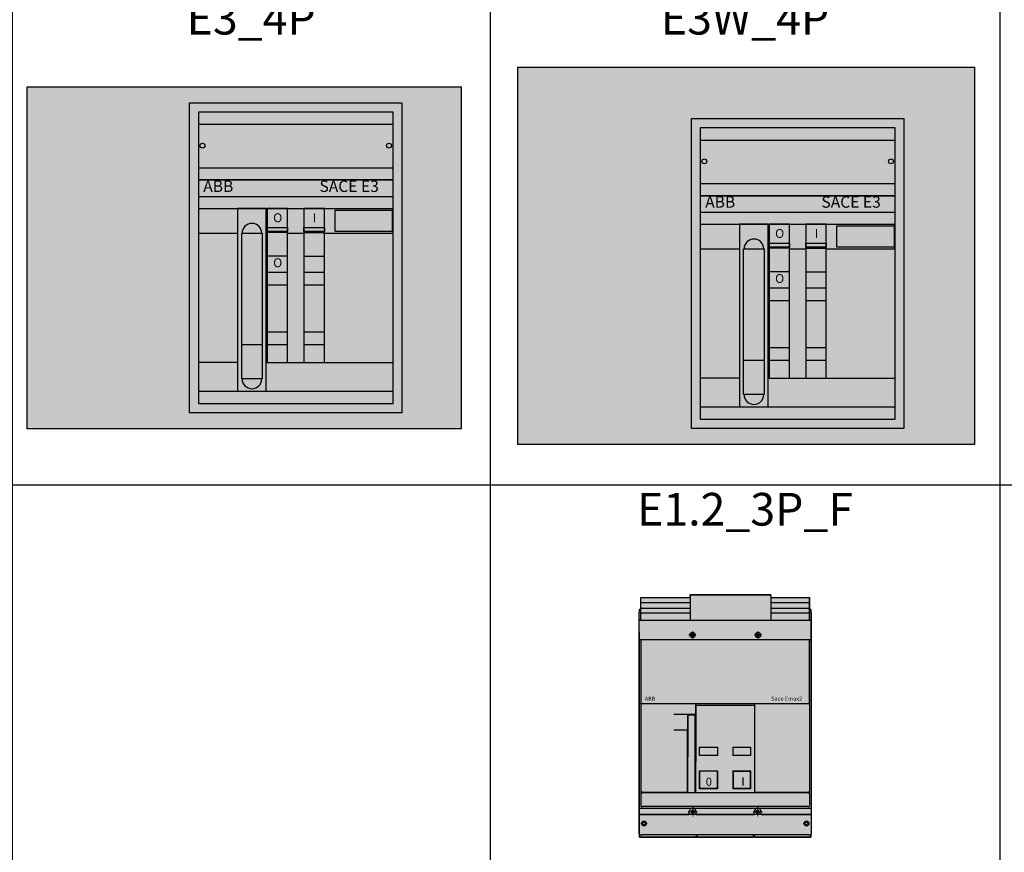
# Model space of a CAD drawing. Units: millimetres. Extents: x 2301 to 61675, y -22327 to 49865.
# Drawn here: x 6510 to 7713, y 41096 to 42113 of the extents above; entities that cross this region are included whole.
import ezdxf
from ezdxf.enums import TextEntityAlignment as Align

# ---------------------------------------------------------------- set-up
doc = ezdxf.new("R2010")
doc.units = ezdxf.units.MM
doc.linetypes.add('DASHDOT', pattern=[18.5, 12, -3, 0.5, -3])
doc.layers.add('devices', color=7, linetype='Continuous')
doc.layers.add('Table', color=7, linetype='Continuous')
doc.styles.add('Simple Text', font='times.ttf', dxfattribs={"height": 40})
doc.styles.get("Standard").update_dxf_attribs({"font": 'eskdw.shx', "height": 40})

# ---------------------------------------------------------------- blocks, each defined once
blk = doc.blocks.new('*T221')
at = {"layer": 'Table', "color": 0, "linetype": 'ByBlock', "lineweight": -2, "transparency": 16777216}
for p, q in [((0, 0), (13244.4, 0)), ((0, 0), (0, -11460)), ((1200, 0), (1200, -11460)), ((1700, 0), (1700, -11460)), ((2200, 0), (2200, -11460)), ((2700, 0), (2700, -11460)), ((3200, 0), (3200, -11460)), ((3700, 0), (3700, -11460)), ((4200, 0), (4200, -11460)), ((4784.2, 0), (4784.2, -11460)), ((5406.8, 0), (5406.8, -11460)), ((6121.2, 0), (6121.2, -11460)), ((6864.7, 0), (6864.7, -2680)), ((7830.8, 0), (7830.8, -11460)), ((8830.8, 0), (8830.8, -11460)), ((9330.8, 0), (9330.8, -2680)), ((9830.8, 0), (9830.8, -4880)), ((10330.8, 0), (10330.8, -4330)), ((10830.8, 0), (10830.8, -4330)), ((11413.1, 0), (11413.1, -11460)), ((12244.4, 0), (12244.4, -11460)), ((12744.4, 0), (12744.4, -11460)), ((13244.4, 0), (13244.4, -11460)), ((0, -446.7), (13244.4, -446.7)), ((0, -893.3), (13244.4, -893.3)), ((0, -1340), (13244.4, -1340)), ((0, -1786.7), (13244.4, -1786.7)), ((0, -2233.3), (13244.4, -2233.3)), ((1200, -2680), (13244.4, -2680)), ((0, -3230), (13244.4, -3230)), ((0, -3780), (13244.4, -3780)), ((0, -4330), (13244.4, -4330)), ((6864.7, -4330), (6864.7, -11460)), ((0, -4880), (13244.4, -4880)), ((800, -4880), (800, -10120)), ((9330.8, -4880), (9330.8, -11460)), ((10830.8, -4880), (10830.8, -11460)), ((800, -5326.7), (9330.8, -5326.7)), ((10830.8, -5326.7), (13244.4, -5326.7)), ((800, -5773.3), (13244.4, -5773.3)), ((800, -6220), (13244.4, -6220)), ((9830.8, -6220), (9830.8, -11460)), ((10330.8, -6220), (10330.8, -11460)), ((800, -6670), (13244.4, -6670)), ((800, -7120), (13244.4, -7120)), ((800, -7720), (13244.4, -7720)), ((0, -8320), (13244.4, -8320)), ((400, -8320), (400, -10120)), ((0, -8920), (13244.4, -8920)), ((0, -9520), (13244.4, -9520)), ((0, -10120), (13244.4, -10120)), ((0, -10566.7), (13244.4, -10566.7)), ((0, -11013.3), (13244.4, -11013.3)), ((0, -11460), (13244.4, -11460))]:
    blk.add_line(p, q, dxfattribs=at)
at = {"layer": 'Table', "color": 0, "transparency": 16777216, "char_height": 40, "style": 'Simple Text'}
for s, insert, width, attachment_point in [('Меркурий 200', (1450, -10), 480, 2), ('Меркурий 230', (1950, -10), 480, 2), ('DELTA Plus', (2450, -10), 480, 2), ('ANR96', (2950, -10), 480, 2), ('DMTME-72', (3450, -10), 480, 2), ('A9-A16', (12494.4, -10), 480, 2), ('A26', (12994.4, -10), 480, 2), ('Счетчики', (600, -223.3), 1180, 5), ('T7', (1450, -456.7), 480, 2), ('CM-PVS41', (1950, -456.7), 480, 2), ('CT-MFD21', (2450, -456.7), 480, 2), ('E251', (2950, -456.7), 480, 2), ('E261', (3450, -456.7), 480, 2), ('E234', (3950, -456.7), 480, 2), ('AT', (4492.1, -456.7), 564.238, 2), ('DT', (5095.5, -456.7), 602.597, 2), ('TVOC-2', (5764, -456.7), 694.325, 2), ('EF-19  EF-45   EF-65  EF-96', (6492.9, -456.7), 723.561, 2), ('EF-146  EF-205  EF-370', (7347.7, -456.7), 946.039, 2), ('T-16    TF-42', (8330.8, -456.7), 980, 2), ('CR-M   CR-P', (9080.8, -456.7), 480, 2), ('CP-E', (9580.8, -456.7), 480, 2), ('A30-A40', (12494.4, -456.7), 480, 2), ('A45-A75', (12994.4, -456.7), 480, 2), ('Реле', (600, -670), 1180, 5), ('AF40-AF65 (4P)', (2450, -903.3), 480, 2), ('AF80-AF96 (4P)', (3450, -903.3), 480, 2), ('AF09-AF38', (1450, -903.3), 480, 2), ('AF40-AF65', (1950, -903.3), 480, 2), ('AF80-AF96', (2950, -903.3), 480, 2), ('AF116-AF146', (3950, -903.3), 480, 2), ('AF190-AF205', (4492.1, -903.3), 564.238, 2), ('AF265-AF370', (5095.5, -903.3), 602.597, 2), ('AF400-AF460', (5764, -903.3), 694.325, 2), ('AF580-AF750', (6492.9, -903.3), 723.561, 2), ('AF1350', (7347.7, -903.3), 946.039, 2), ('AF1250', (8330.8, -903.3), 980, 2), ('ESB20', (9080.8, -903.3), 480, 2), ('ESB24', (9580.8, -903.3), 480, 2), ('ESB40, ESB63', (10080.8, -903.3), 480, 2), ('EH04', (10580.8, -903.3), 480, 2), ('B6-B7', (11121.9, -903.3), 562.302, 2), ('A95-A110', (12494.4, -903.3), 480, 2), ('A145-A185', (12994.4, -903.3), 480, 2), ('Контакторы, реле', (600, -1116.7), 1180, 5), ('MS225/MS325', (1950, -1350), 480, 2), ('MS116  MS132', (1450, -1350), 480, 2), ('MS450', (2450, -1350), 480, 2), ('MS495', (2950, -1350), 480, 2), ('A210-A300', (12494.4, -1350), 480, 2), ('Автоматы для защиты двигателей MS', (600, -1563.3), 1180, 5), ('PB30', (1450, -1796.7), 480, 2), ('PB40', (1950, -1796.7), 480, 2), ('PB60', (2450, -1796.7), 480, 2), ('CL-...', (2950, -1796.7), 480, 2), ('SA', (3450, -1796.7), 480, 2), ('Клеммы D', (3950, -1796.7), 480, 2), ('Клеммы SNK 4,6,10,16,35,70,95', (4492.1, -1796.7), 564.238, 2), ('Светосигнальная аппартура', (600, -2010), 1180, 5), ('S200', (1450, -2243.3), 480, 2), ('S280, S290', (1950, -2243.3), 480, 2), ('S750', (2450, -2243.3), 480, 2), ('S800', (2950, -2243.3), 480, 2), ('DS941, DS951', (3450, -2243.3), 480, 2), ('DS202, DS203, DS204', (3950, -2243.3), 480, 2), ('F202', (4492.1, -2243.3), 564.238, 2), ('F204', (5095.5, -2243.3), 602.597, 2), ('DDA202     DDA204', (5764, -2243.3), 694.325, 2), ('E200', (6492.9, -2243.3), 723.561, 2), ('BRT80, BRT125, BRT160', (7347.7, -2243.3), 946.039, 2), ('DS200  DS201   DS202-63A', (8330.8, -2243.3), 980, 2), ('DMTME', (9080.8, -2243.3), 480, 2), ('Изм. прибор', (9580.8, -2243.3), 480, 2), ('S2C-A2, F2C-A2', (10080.8, -2243.3), 480, 2), ('S290 A1', (10580.8, -2243.3), 480, 2), ('S290 H11', (11121.9, -2243.3), 562.302, 2), ('S2C-CM2/3', (11828.7, -2243.3), 811.333, 2), ('S800-SOR, AUX', (12494.4, -2243.3), 480, 2), ('S2C-6HR', (12994.4, -2243.3), 480, 2), ('OVR T1\\P1P+N   3P   3P+N', (1450, -2690), 480, 2), ('OVR T2\\P1P+N   3P   3P+N', (1950, -2690), 480, 2), ('E91', (2450, -2690), 480, 2), ('E933     E933N (10-32)', (2950, -2690), 480, 2), ('E933     E933N (125)', (3450, -2690), 480, 2), ('TS-8  TS-25  TS-63', (3950, -2690), 480, 2), ('E1175', (4492.1, -2690), 564.238, 2), ('SQZ3', (5095.5, -2690), 602.597, 2), ('Модульное оборудование ', (600, -2731.7), 1180, 5), ('OT63E3, OT125M3', (1450, -3240), 480, 2), ('OT160E03, OT160M3', (1950, -3240), 480, 2), ('OT160D03', (2450, -3240), 480, 2), ('OT200E03', (2950, -3240), 480, 2), ('OT250E03', (3450, -3240), 480, 2), ('OT400E03', (3950, -3240), 480, 2), ('OT630E03', (4492.1, -3240), 564.238, 2), ('OT1000E3', (5095.5, -3240), 602.597, 2), ('OT1600E03', (5764, -3240), 694.325, 2), ('OT2500E03, OT2500E12 ', (6976, -3240), 1689.599, 2), ('XLP000, XLP00, XLP1, XLP2,XLP3', (8330.8, -3240), 980, 2), ('\\A1;XLBM 00 3P, XLBM1/2/3 3P', (9330.8, -3240), 980, 2), ('\\A1;OFAX00S1/{\\H0.7x;\\S2/3;}', (10080.8, -3240), 480, 2), ('OFAX1S1/2/3', (10580.8, -3240), 480, 2), ('OFAX2S1/2/3', (11121.9, -3240), 562.302, 2), ('OFAX3S1/2/3', (11828.7, -3240), 811.333, 2), ('OTM1600E03', (12494.4, -3240), 480, 2), ('OTM1600E04', (12994.4, -3240), 480, 2), ('Выключатели нагрузки 3-х полюсные', (600, -3505), 1180, 5), ('OT160M4', (1950, -3790), 480, 2), ('OT250E04', (3450, -3790), 480, 2), ('OT400E04', (3950, -3790), 480, 2), ('OT630E04', (4492.1, -3790), 564.238, 2), ('OT2500E04, OT2500E22 ', (6976, -3790), 1689.599, 2), ('OT1000E03CP, OT1600E03CP', (8330.8, -3790), 980, 2), ('\\A1;OT3-3 (6)(8)', (10080.8, -3790), 480, 2), ('\\A1;OT4-6(8)', (10580.8, -3790), 480, 2), ('OS1250', (11828.7, -3790), 811.333, 2), ('Ручки', (9330.8, -3790), 980, 2), ('Выключатели нагрузки 4-х полюсные', (600, -4055), 1180, 5), ('OTM160E3(4)CM', (1450, -4340), 480, 2), ('OTM160E3C8D', (1950, -4340), 480, 2), ('OTM160E4C3D', (2450, -4340), 480, 2), ('OTM250E3(4)CM', (2950, -4340), 480, 2), ('OTM250E3C8D', (3450, -4340), 480, 2), ('OTM250E4C3D', (3950, -4340), 480, 2), ('OTM400E3(4)CM', (4492.1, -4340), 564.238, 2), ('OTM400E3C8D', (5095.5, -4340), 602.597, 2), ('OTM400E4C3D', (5764, -4340), 694.325, 2), ('OTM800E3C8D', (6492.9, -4340), 723.561, 2), ('OTM800E3(4)CM', (7347.7, -4340), 946.039, 2), ('OTM800E4C3D', (8330.8, -4340), 980, 2), ('OMD_3D                   OMD_8D', (9330.8, -4340), 980, 2), ('OTM1600E03              OTM1600E04', (10621.9, -4340), 1562.302, 2), ('OTM2500E03 ', (11828.7, -4340), 811.333, 2), ('OTM80F3C, 4C', (12494.4, -4340), 480, 2), ('Выключатели нагрузки с моторным приводом', (600, -4605), 1180, 5), ('T1', (1450, -4890), 480, 2), ('T2, T2P', (1950, -4890), 480, 2), ('T3, T3P', (2450, -4890), 480, 2), ('T4, T4P, T4W', (2950, -4890), 480, 2), ('T5, T5P400', (3450, -4890), 480, 2), ('T5P630, T5W', (3950, -4890), 480, 2), ('T6', (4492.1, -4890), 564.238, 2), ('T6W', (5095.5, -4890), 602.597, 2), ('T7', (5764, -4890), 694.325, 2), ('T7W', (6492.9, -4890), 723.561, 2), ('T7M                 T7MW', (7347.7, -4890), 946.039, 2), ('MOE T4 - T5         MOE T6 ', (8330.8, -4890), 980, 2), ('ATS021 ATS022', (9080.8, -4890), 480, 2), ('T8_3P                                               T8_4P', (10080.8, -4890), 1480, 2), ('Tmax 3p', (1000, -5103.3), 380, 5), ('EF', (1450, -5336.7), 480, 2), ('EF, ES', (1950, -5336.7), 480, 2), ('EF, ES', (2450, -5336.7), 480, 2), ('EF, ES', (2950, -5336.7), 480, 2), ('EF, ES', (3450, -5336.7), 480, 2), ('EF 630, EF800, ES', (4492.1, -5336.7), 564.238, 2), ('ES', (5764, -5336.7), 694.325, 2), ('Выводы', (1000, -5550), 380, 5), ('ES XT1', (1450, -5783.3), 480, 2), ('T2, T2P', (1950, -5783.3), 480, 2), ('T3, T3P', (2450, -5783.3), 480, 2), ('T4, T4P, T4W', (2950, -5783.3), 480, 2), ('T5, T5P400', (3450, -5783.3), 480, 2), ('T5P630, T5W', (3950, -5783.3), 480, 2), ('T6', (4492.1, -5783.3), 564.238, 2), ('T6W', (5095.5, -5783.3), 602.597, 2), ('T7', (5764, -5783.3), 694.325, 2), ('T7W', (6492.9, -5783.3), 723.561, 2), ('T7M', (7347.7, -5783.3), 946.039, 2), ('T7MW', (8330.8, -5783.3), 980, 2), ('Tmax 4p', (1000, -5996.7), 380, 5), ('XT1_3F', (1450, -6230), 480, 2), ('XT1_4F', (1950, -6230), 480, 2), ('XT2_3F', (2450, -6230), 480, 2), ('XT2_4F', (2950, -6230), 480, 2), ('XT2_3W', (3450, -6230), 480, 2), ('XT2_4W', (3950, -6230), 480, 2), ('XT3_3F', (4492.1, -6230), 564.238, 2), ('XT3_4F', (5095.5, -6230), 602.597, 2), ('XT4_3F', (5764, -6230), 694.325, 2), ('XT4_4F', (6492.9, -6230), 723.561, 2), ('XT4_3W', (7347.7, -6230), 946.039, 2), ('XT4_4W', (8330.8, -6230), 980, 2), ('Formula A1_1P', (9080.8, -6230), 480, 2), ('Formula A1', (9580.8, -6230), 480, 2), ('Formula A2', (10080.8, -6230), 480, 2), ('Formula A3', (10580.8, -6230), 480, 2), ('Tmax XT', (1000, -6445), 380, 5), ('SACE', (400, -6600), 780, 5), ('MOE XT1/XT3', (1950, -6680), 480, 2), ('MOE XT2/XT4', (2450, -6680), 480, 2), ('FLD XT2/XT4', (2950, -6680), 480, 2), ('Корзина XT2, XT4', (1450, -6680), 480, 2), ('RCINST-XT1', (3450, -6680), 480, 2), ('RCINST-XT3', (3950, -6680), 480, 2), ('RCSEL-XT1', (4492.1, -6680), 564.238, 2), ('RCSEL-XT3', (5095.5, -6680), 602.597, 2), ('RCSEL-XT2_4P', (5764, -6680), 694.325, 2), ('RCSEL-XT4_4P', (6492.9, -6680), 723.561, 2), ('RCSEL-200', (7347.7, -6680), 946.039, 2), ('Аксессуары XT', (1000, -6895), 380, 5), ('X1', (1450, -7130), 480, 2), ('X1W_3P', (1950, -7130), 480, 2), ('E1_3P', (2450, -7130), 480, 2), ('E1W_3P', (2950, -7130), 480, 2), ('E2_3P', (3450, -7130), 480, 2), ('E2W_3P', (3950, -7130), 480, 2), ('E3_3P', (4492.1, -7130), 564.238, 2), ('E3W_3P', (5095.5, -7130), 602.597, 2), ('E4_3P', (5764, -7130), 694.325, 2), ('E4W_3P', (6492.9, -7130), 723.561, 2), ('E6_3P', (7347.7, -7130), 946.039, 2), ('E6W_3P', (8330.8, -7130), 980, 2), ('Emax 3p', (1000, -7420), 380, 5), ('E2_4P', (3450, -7730), 480, 2), ('E2W_4P', (3950, -7730), 480, 2), ('E3_4P', (4492.1, -7730), 564.238, 2), ('E3W_4P', (5095.5, -7730), 602.597, 2), ('E4_4P', (5764, -7730), 694.325, 2), ('E4W_4P', (6492.9, -7730), 723.561, 2), ('E6_4P', (7347.7, -7730), 946.039, 2), ('E6W_4P', (8330.8, -7730), 980, 2), ('Emax 4p', (1000, -8020), 380, 5), ('E1.2_3P_F', (5095.5, -8330), 602.597, 2), ('E1.2_3P_W', (5764, -8330), 694.325, 2), ('E2.2_3P_W', (6492.9, -8330), 723.561, 2), ('E4.2_3P_W', (7347.7, -8330), 946.039, 2), ('E6.2_3P_W', (8330.8, -8330), 980, 2), ('Emax2 3p', (1000, -8620), 380, 5), ('E1.2_4P_F', (5095.5, -8930), 602.597, 2), ('E1.2_4P_W', (5764, -8930), 694.325, 2), ('E2.2_4P_W', (6492.9, -8930), 723.561, 2), ('E4.2_4P_W', (7347.7, -8930), 946.039, 2), ('E6.2_4P_W', (8330.8, -8930), 980, 2), ('Emax2 4p', (1000, -9220), 380, 5), ('Интерфейсный', (3450, -9530), 480, 2), ('ЦП AC500', (1450, -9530), 480, 2), ('TB_', (1950, -9530), 480, 2), ('CM', (2450, -9530), 480, 2), ('Input_Output', (2950, -9530), 480, 2), ('TU_', (3950, -9530), 480, 2), ('DC541-CM', (4492.1, -9530), 564.238, 2), ('СP-630', (5095.5, -9530), 602.597, 2), ('PLC', (1000, -9820), 380, 5), ('CT', (1450, -10130), 480, 2), ('Circutur', (2450, -10130), 480, 2), ('TRFM', (1950, -10130), 480, 2), ('Трансформаторы ', (600, -10343.3), 1180, 5), ('ZX154,155,156', (1450, -10576.7), 480, 2), ('ZX518', (1950, -10576.7), 480, 2), ('ZX151 ZX149', (2450, -10576.7), 480, 2), ('ZK219', (4492.1, -10576.7), 564.238, 2), ('ZX522', (5095.5, -10576.7), 602.597, 2), ('ZX520', (5764, -10576.7), 694.325, 2), ('Изоляторы', (600, -10790), 1180, 5), ('Input N/PE 160A', (2450, -11023.3), 480, 2), ('Smissline TP', (3450, -11023.3), 480, 2), ('ZLS180', (1450, -11023.3), 480, 2), ('Input 200A    160A', (1950, -11023.3), 480, 2), ('ZMS', (2950, -11023.3), 480, 2), ('F404     F402', (3950, -11023.3), 480, 2), ('FS403', (4492.1, -11023.3), 564.238, 2), ('HK400 ZLS725 ZLS931   ', (5095.5, -11023.3), 602.597, 2), ('S400 M', (5764, -11023.3), 694.325, 2), ('OVR 404', (6492.9, -11023.3), 723.561, 2), ('Smissline', (600, -11236.7), 1180, 5)]:
    blk.add_mtext(s, dxfattribs=dict(at, insert=insert, width=width, attachment_point=attachment_point))
blk = doc.blocks.new('E3_4F')
h = blk.add_hatch(color=252)
h.dxf.hatch_style = 1
h.paths.add_polyline_path([(-265, 0), (-265, 418), (265, 418), (265, 0)])
h = blk.add_hatch(color=252)
h.dxf.hatch_style = 1
h.paths.add_polyline_path([(193, 20), (193, 398), (-67, 398), (-67, 20)])
at = {"color": 7, "linetype": 'Continuous'}
blk.add_line((-8, 81), (-56, 81), dxfattribs=at)
for points in [[(-265, 0), (-265, 418), (265, 418), (265, 0)], [(193, 20), (193, 398), (-67, 398), (-67, 20)], [(182, 31), (182, 387), (-56, 387), (-56, 31)], [(182, 284), (182, 304), (-56, 304), (-56, 284)], [(27, 46), (27, 269), (-8, 269), (-8, 46)], [(53, 81), (53, 269), (28, 269), (28, 81)], [(98, 81), (98, 269), (73, 269), (73, 81)], [(111, 241), (111, 267), (181, 267), (181, 241)], [(53, 246), (53, 241), (28, 241), (28, 246)], [(98, 246), (98, 241), (73, 241), (73, 246)], [(-3, 61), (-3, 239), (22, 239), (22, 61)]]:
    blk.add_lwpolyline(points, close=True, dxfattribs=at)
for points in [[(-56, 372), (182, 372)], [(-56, 319), (182, 319)], [(-56, 304), (182, 304)], [(-56, 284), (182, 284)], [(-56, 269), (182, 269)], [(-56, 239), (-8, 239)], [(53, 240), (28, 240)], [(53, 239), (73, 239)], [(73, 240), (98, 240)], [(98, 239), (182, 239)], [(53, 211), (28, 211)], [(73, 211), (98, 211)], [(53, 191), (28, 191)], [(98, 191), (73, 191)], [(28, 176), (53, 176)], [(73, 176), (98, 176)], [(53, 118), (28, 118)], [(98, 118), (73, 118)], [(-3, 103), (22, 103)], [(28, 103), (53, 103)], [(73, 103), (98, 103)], [(27, 81), (182, 81)], [(-56, 46), (182, 46)]]:
    blk.add_lwpolyline(points, dxfattribs=at)
for centre in [(-51, 346), (177, 346)]:
    blk.add_circle(centre, 3, dxfattribs=at)
for centre, start, end in [((9.5, 239), 0, 180), ((9.5, 61), 180, 0)]:
    blk.add_arc(centre, 12, start, end, dxfattribs=at)
at = {"color": 1, "linetype": 'Continuous'}
blk.add_solid([(182, 284), (182, 304), (-56, 284), (-56, 304)], dxfattribs=at)
at = {"color": 7, "linetype": 'Continuous'}
for points in [[(53, 246), (53, 241), (28, 246), (28, 241)], [(98, 246), (98, 241), (73, 246), (73, 241)]]:
    blk.add_solid(points, dxfattribs=at)
for s, p in [('ABB', (-50, 289.33333)), ('SACE E3', (92, 289.33333))]:
    blk.add_text(s, height=14, dxfattribs=at).set_placement(p)
for s, p in [('O', (41, 252.33333)), ('I', (86, 252.33333)), ('O', (41, 197.33333))]:
    blk.add_text(s, height=11, dxfattribs=at).set_placement(p, align=Align.CENTER)
blk = doc.blocks.new('E3_4W')
h = blk.add_hatch(color=252)
h.dxf.hatch_style = 1
h.paths.add_polyline_path([(-279, 0), (-279, 461), (279, 461), (279, 0)])
h = blk.add_hatch(color=252)
h.dxf.hatch_style = 1
h.paths.add_polyline_path([(193, 20), (193, 398), (-67, 398), (-67, 20)])
at = {"color": 7, "linetype": 'Continuous'}
blk.add_line((-8, 81), (-56, 81), dxfattribs=at)
for points in [[(-279, 0), (-279, 461), (279, 461), (279, 0)], [(193, 20), (193, 398), (-67, 398), (-67, 20)], [(182, 31), (182, 387), (-56, 387), (-56, 31)], [(182, 284), (182, 304), (-56, 304), (-56, 284)], [(27, 46), (27, 269), (-8, 269), (-8, 46)], [(53, 81), (53, 269), (28, 269), (28, 81)], [(98, 81), (98, 269), (73, 269), (73, 81)], [(111, 241), (111, 267), (181, 267), (181, 241)], [(53, 246), (53, 241), (28, 241), (28, 246)], [(98, 246), (98, 241), (73, 241), (73, 246)], [(-3, 61), (-3, 239), (22, 239), (22, 61)]]:
    blk.add_lwpolyline(points, close=True, dxfattribs=at)
for points in [[(-56, 372), (182, 372)], [(-56, 319), (182, 319)], [(-56, 304), (182, 304)], [(-56, 284), (182, 284)], [(-56, 269), (182, 269)], [(-56, 239), (-8, 239)], [(53, 240), (28, 240)], [(53, 239), (73, 239)], [(73, 240), (98, 240)], [(98, 239), (182, 239)], [(53, 211), (28, 211)], [(73, 211), (98, 211)], [(53, 191), (28, 191)], [(98, 191), (73, 191)], [(28, 176), (53, 176)], [(73, 176), (98, 176)], [(53, 118), (28, 118)], [(98, 118), (73, 118)], [(-3, 103), (22, 103)], [(28, 103), (53, 103)], [(73, 103), (98, 103)], [(27, 81), (182, 81)], [(-56, 46), (182, 46)]]:
    blk.add_lwpolyline(points, dxfattribs=at)
for centre in [(-51, 346), (177, 346)]:
    blk.add_circle(centre, 3, dxfattribs=at)
for centre, start, end in [((9.5, 239), 0, 180), ((9.5, 61), 180, 0)]:
    blk.add_arc(centre, 12, start, end, dxfattribs=at)
at = {"color": 1, "linetype": 'Continuous'}
blk.add_solid([(182, 284), (182, 304), (-56, 284), (-56, 304)], dxfattribs=at)
at = {"color": 7, "linetype": 'Continuous'}
for points in [[(53, 246), (53, 241), (28, 246), (28, 241)], [(98, 246), (98, 241), (73, 246), (73, 241)]]:
    blk.add_solid(points, dxfattribs=at)
for s, p in [('ABB', (-50, 289.33333)), ('SACE E3', (92, 289.33333))]:
    blk.add_text(s, height=14, dxfattribs=at).set_placement(p)
for s, p in [('O', (41, 252.33333)), ('I', (86, 252.33333)), ('O', (41, 197.33333))]:
    blk.add_text(s, height=11, dxfattribs=at).set_placement(p, align=Align.CENTER)
blk = doc.blocks.new('*U932')
h = blk.add_hatch(color=252)
h.dxf.hatch_style = 1
edge = h.paths.add_edge_path()
edge.add_arc((0.8, 274.7), 1, 138.6104, 180.0032)
edge.add_line((-0.2, 274.7), (-0.2, 3.7))
edge.add_arc((0.8, 3.7), 1, 179.9968, 221.3896)
edge.add_line((0, 3.1), (0, 0))
edge.add_line((0, 0), (69.5, 0))
edge.add_line((69.5, 0), (69.5, 2.7))
edge.add_line((69.5, 2.7), (70, 2.7))
edge.add_line((70, 2.7), (70, 0))
edge.add_line((70, 0), (139.5, 0))
edge.add_line((139.5, 0), (139.5, 2.7))
edge.add_line((139.5, 2.7), (140, 2.7))
edge.add_line((140, 2.7), (140, 0))
edge.add_line((140, 0), (209.5, 0))
edge.add_line((209.5, 0), (209.5, 3.1))
edge.add_arc((208.7, 3.7), 1, 318.6104, 360.0032)
edge.add_line((209.7, 3.7), (209.7, 274.7))
edge.add_arc((208.7, 274.7), 1, 359.9968, 401.3896)
edge.add_line((209.5, 275.4), (209.5, 278.5))
edge.add_line((209.5, 278.5), (207.7, 278.5))
edge.add_line((207.7, 278.5), (207.7, 292.8))
edge.add_line((207.7, 292.8), (160.7, 292.8))
edge.add_line((160.7, 292.8), (160.7, 296))
edge.add_line((160.7, 296), (61.8, 296))
edge.add_line((61.8, 296), (61.8, 292.8))
edge.add_line((61.8, 292.8), (1.7, 292.8))
edge.add_line((1.7, 292.8), (1.7, 278.5))
edge.add_line((1.7, 278.5), (0, 278.5))
edge.add_line((0, 278.5), (0, 275.4))
at = {"true_color": 0xffffff, "transparency": 33554495}
h = blk.add_hatch(color=7, dxfattribs=at)
h.dxf.hatch_style = 1
h.paths.add_polyline_path([(207.7, 240.5, 0.414213), (207, 241.2), (2.4, 241.2, 0.414219), (1.7, 240.5), (1.7, 176.2), (207.7, 176.2)])
h = blk.add_hatch(color=1)
h.dxf.hatch_style = 1
edge = h.paths.add_edge_path()
edge.add_arc((207.1, 163.4), 0.7, 269.2537, 347.216)
edge.add_line((207.7, 163.3), (207.7, 176.2))
edge.add_line((207.7, 176.2), (1.7, 176.2))
edge.add_line((1.7, 176.2), (1.7, 163.4))
edge.add_arc((2.5, 163.5), 0.701, 181.118, 269.9115)
edge.add_line((2.4, 162.7), (207.1, 162.7))
at = {"true_color": 0xffffff}
h = blk.add_hatch(color=7, dxfattribs=at)
h.dxf.hatch_style = 1
h.paths.add_polyline_path([(73.5, 109.7), (95.5, 109.7), (95.5, 99.7), (73.5, 99.7)])
h = blk.add_hatch(color=3)
h.dxf.hatch_style = 1
h.paths.add_polyline_path([(114, 109.7), (136, 109.7), (136, 99.7), (114, 99.7)])
h = blk.add_hatch(color=1)
h.dxf.hatch_style = 1
h.paths.add_polyline_path([(73.5, 81), (95.5, 81), (95.5, 59), (73.5, 59)])
h = blk.add_hatch(color=3)
h.dxf.hatch_style = 1
h.paths.add_polyline_path([(114, 81), (136, 81), (136, 59), (114, 59)])
at = {"color": 0, "ltscale": 0.15}
for p, q in [((1.7, 286.8), (1.7, 292.8)), ((207.7, 286.8), (207.7, 292.8))]:
    blk.add_line(p, q, dxfattribs=at)
at = {"color": 0}
for p, q in [((1.7, 292.8), (61.8, 292.8)), ((160.7, 296), (61.8, 296)), ((61.8, 296), (61.8, 265.2)), ((160.7, 296), (160.7, 265.2)), ((160.7, 292.8), (207.7, 292.8)), ((1.7, 286.8), (61.8, 286.8)), ((1.7, 279.7), (61.8, 279.7)), ((160.7, 286.8), (207.7, 286.8)), ((160.7, 279.7), (207.7, 279.7)), ((1.7, 274.2), (61.8, 274.2)), ((2.7, 265.2), (206.9, 265.2)), ((160.7, 274.2), (207.7, 274.2)), ((-0.2, 242), (-0.2, 264.5)), ((209.7, 242), (209.7, 264.5)), ((-0.2, 241.2), (-0.2, 37.2)), ((207, 241.2), (2.5, 241.2)), ((205.8, 241.2), (4.6, 241.2)), ((209.7, 242), (209.7, 5.2)), ((209.7, 241.2), (209.7, 37.2)), ((1.7, 240.5), (1.7, 163.4)), ((207.7, 240.5), (207.7, 163.4)), ((207.7, 162.7), (207.7, 240.5)), ((1.7, 162.7), (1.7, 54)), ((205.8, 162.7), (4.6, 162.7)), ((68.8, 54.2), (68.8, 160.7)), ((138.8, 160.7), (70.7, 160.7)), ((140.8, 54.2), (140.8, 160.7)), ((207.7, 162.7), (207.7, 54)), ((42.1, 150), (68.8, 150)), ((59.2, 149), (59.2, 98.1)), ((68.2, 98.1), (68.2, 149)), ((68.8, 148), (68.8, 108.7)), ((58.8, 55), (58.8, 130.5)), ((73.5, 109.7), (95.5, 109.7)), ((114, 109.7), (136, 109.7)), ((95.5, 99.7), (73.5, 99.7)), ((136, 99.7), (114, 99.7)), ((73.5, 59), (73.5, 81)), ((73.5, 81), (95.5, 81)), ((95, 80.7), (74, 80.7)), ((95.5, 81), (95.5, 59)), ((114, 81), (136, 81)), ((114, 81), (114, 59)), ((114.5, 80.7), (135.5, 80.7)), ((136, 59), (136, 81)), ((3.7, 55), (58.3, 55)), ((58.8, 54), (3.7, 54)), ((140.8, 54), (58.8, 54)), ((138.8, 54.2), (70.7, 54.2)), ((95.5, 59), (73.5, 59)), ((95, 59.2), (74, 59.2)), ((136, 59), (114, 59)), ((135.5, 59.2), (114.5, 59.2)), ((140.8, 55), (205.8, 55)), ((205.8, 54), (140.8, 54)), ((205.8, 37.2), (3.7, 37.2)), ((-0.2, 27.7), (-0.2, 3.7)), ((0.8, 35.2), (208.7, 35.2)), ((2.7, 27.7), (60.9, 27.7)), ((206.8, 27.7), (2.7, 27.7)), ((69.4, 27.7), (140.2, 27.7)), ((148.7, 27.7), (206.8, 27.7)), ((209.7, 27.7), (209.7, 3.7)), ((0, 0), (69.5, 0)), ((206.8, 2.7), (2.7, 2.7)), ((70, 0), (139.5, 0)), ((140, 0), (209.5, 0))]:
    blk.add_line(p, q, dxfattribs=at)
at = {"color": 0, "ltscale": 0.077214}
blk.add_line((0, 275.4), (0, 278.5), dxfattribs=at)
at = {"color": 0, "ltscale": 0.043755}
blk.add_line((0, 278.5), (1.7, 278.5), dxfattribs=at)
at = {"color": 0, "ltscale": 0.176778}
for p, q in [((1.7, 279.7), (1.7, 286.8)), ((207.7, 279.7), (207.7, 286.8))]:
    blk.add_line(p, q, dxfattribs=at)
at = {"color": 0, "ltscale": 0.1375}
for p, q in [((1.7, 274.2), (1.7, 279.7)), ((207.7, 274.2), (207.7, 279.7))]:
    blk.add_line(p, q, dxfattribs=at)
at = {"color": 0, "ltscale": 0.043745}
blk.add_line((207.7, 278.5), (209.5, 278.5), dxfattribs=at)
at = {"color": 0, "ltscale": 0.077203}
blk.add_line((209.5, 278.5), (209.5, 275.4), dxfattribs=at)
at = {"color": 0, "ltscale": 0.256116}
blk.add_line((-0.2, 264.5), (-0.2, 274.7), dxfattribs=at)
at = {"color": 0, "ltscale": 0.05375}
for p, q in [((0.5, 265.2), (2.7, 265.2)), ((206.9, 265.2), (209, 265.2)), ((2.7, 241.2), (0.5, 241.2))]:
    blk.add_line(p, q, dxfattribs=at)
at = {"color": 0, "ltscale": 0.025}
for p, q in [((0.8, 275.7), (1.7, 275.7)), ((207.7, 275.7), (208.7, 275.7)), ((58.8, 131.5), (58.8, 130.5)), ((2, 55), (2, 54)), ((58.8, 55), (58.8, 54)), ((207.5, 55), (207.5, 54)), ((-0.2, 37.2), (-0.2, 36.2)), ((2.7, 37.2), (3.7, 37.2)), ((205.8, 37.2), (206.8, 37.2)), ((209.7, 37.2), (209.7, 36.2))]:
    blk.add_line(p, q, dxfattribs=at)
at = {"color": 0, "ltscale": 0.224548}
for p, q in [((1.7, 265.2), (1.7, 274.2)), ((207.7, 265.2), (207.7, 274.2))]:
    blk.add_line(p, q, dxfattribs=at)
at = {"color": 0, "ltscale": 0.25625}
blk.add_line((209.7, 264.5), (209.7, 274.7), dxfattribs=at)
at = {"color": 0, "ltscale": 0.21875}
blk.add_line((209.7, 273.2), (209.7, 264.5), dxfattribs=at)
at = {"color": 0, "ltscale": 0.2375}
blk.add_line((-0.2, 250.7), (-0.2, 241.2), dxfattribs=at)
at = {"color": 0, "ltscale": 0.052686}
for p, q in [((4.6, 241.2), (2.4, 241.2)), ((4.6, 162.7), (2.4, 162.7))]:
    blk.add_line(p, q, dxfattribs=at)
at = {"color": 0, "linetype": 'DASHDOT', "ltscale": 0.21125}
for p, q in [((69, 247), (60.5, 247)), ((64.8, 251.2), (64.8, 242.8)), ((149, 247), (140.5, 247)), ((144.8, 251.2), (144.8, 242.8))]:
    blk.add_line(p, q, dxfattribs=at)
at = {"color": 0, "ltscale": 0.03112}
for p, q in [((207, 241.2), (205.8, 241.2)), ((207, 162.7), (205.8, 162.7))]:
    blk.add_line(p, q, dxfattribs=at)
at = {"color": 0, "ltscale": 0.048738}
blk.add_line((209, 241.2), (207, 241.2), dxfattribs=at)
at = {"color": 0, "ltscale": 0.0186}
blk.add_line((209.7, 242), (209.7, 241.2), dxfattribs=at)
at = {"color": 0, "ltscale": 0.016859}
blk.add_line((1.7, 162.7), (1.7, 163.4), dxfattribs=at)
at = {"color": 0, "ltscale": 0.017489}
blk.add_line((2.4, 162.7), (1.7, 162.7), dxfattribs=at)
at = {"color": 0, "ltscale": 0.30625}
blk.add_line((68.8, 162.7), (68.8, 150.5), dxfattribs=at)
at = {"color": 0, "ltscale": 0.05}
for p, q in [((68.8, 160.7), (68.8, 162.7)), ((140.8, 160.7), (140.8, 162.7)), ((68.8, 150), (68.8, 148)), ((0.8, 2.7), (2.7, 2.7)), ((206.8, 2.7), (208.7, 2.7))]:
    blk.add_line(p, q, dxfattribs=at)
at = {"color": 0, "ltscale": 0.049286}
for p, q in [((70.7, 160.7), (68.8, 160.7)), ((140.8, 160.7), (138.8, 160.7)), ((70.7, 54.2), (68.8, 54.2)), ((140.8, 54.2), (138.8, 54.2))]:
    blk.add_line(p, q, dxfattribs=at)
at = {"color": 0, "ltscale": 0.017512}
blk.add_line((207.7, 162.7), (207, 162.7), dxfattribs=at)
at = {"color": 0, "ltscale": 0.45}
blk.add_line((58.8, 149.5), (58.8, 131.5), dxfattribs=at)
at = {"color": 0, "ltscale": 0.2}
blk.add_line((59.7, 149.5), (67.7, 149.5), dxfattribs=at)
at = {"color": 0, "ltscale": 0.0125}
for p, q in [((68.8, 150.5), (68.8, 150)), ((58.8, 55), (58.3, 55))]:
    blk.add_line(p, q, dxfattribs=at)
at = {"color": 0, "ltscale": 0.403611}
blk.add_line((42.1, 131), (58.3, 131), dxfattribs=at)
at = {"color": 0, "ltscale": 0.410077}
blk.add_line((68.8, 108.7), (68.8, 92.3), dxfattribs=at)
at = {"color": 0, "ltscale": 0.25}
for p, q in [((73.5, 99.7), (73.5, 109.7)), ((95.5, 109.7), (95.5, 99.7)), ((114, 109.7), (114, 99.7)), ((136, 99.7), (136, 109.7))]:
    blk.add_line(p, q, dxfattribs=at)
at = {"color": 0, "ltscale": 0.328641}
for p, q in [((59.2, 85), (59.2, 98.1)), ((68.2, 85), (68.2, 98.1))]:
    blk.add_line(p, q, dxfattribs=at)
at = {"color": 0, "ltscale": 0.382469}
for p, q in [((59.2, 69.7), (59.2, 85)), ((68.2, 69.7), (68.2, 85))]:
    blk.add_line(p, q, dxfattribs=at)
at = {"color": 0, "ltscale": 0.012517}
blk.add_line((68.2, 92.3), (68.8, 92.3), dxfattribs=at)
at = {"color": 0, "ltscale": 0.01875}
for p, q in [((73.7, 79.7), (73.7, 80.5)), ((95.2, 79.7), (95.2, 80.5)), ((114.3, 79.7), (114.3, 80.5)), ((135.8, 79.7), (135.8, 80.5))]:
    blk.add_line(p, q, dxfattribs=at)
at = {"color": 0, "ltscale": 0.024263}
for p, q in [((73.7, 78.8), (73.7, 79.7)), ((95.2, 78.8), (95.2, 79.7)), ((114.3, 78.8), (114.3, 79.7)), ((135.8, 78.8), (135.8, 79.7))]:
    blk.add_line(p, q, dxfattribs=at)
at = {"color": 0, "ltscale": 0.021217}
for p, q in [((73.7, 77.9), (73.7, 78.8)), ((95.2, 77.9), (95.2, 78.8)), ((114.3, 78.8), (114.3, 77.9)), ((135.8, 77.9), (135.8, 78.8))]:
    blk.add_line(p, q, dxfattribs=at)
at = {"color": 0, "ltscale": 0.027499}
for p, q in [((73.7, 76.8), (73.7, 77.9)), ((95.2, 76.8), (95.2, 77.9)), ((114.3, 76.8), (114.3, 77.9)), ((135.8, 76.8), (135.8, 77.9))]:
    blk.add_line(p, q, dxfattribs=at)
at = {"color": 0, "ltscale": 0.43327}
for p, q in [((73.7, 59.5), (73.7, 76.8)), ((95.2, 59.5), (95.2, 76.8)), ((114.3, 76.8), (114.3, 59.5)), ((135.8, 59.5), (135.8, 76.8))]:
    blk.add_line(p, q, dxfattribs=at)
at = {"color": 0, "ltscale": 0.012483}
for p, q in [((59.2, 70.5), (58.8, 70.5)), ((59.2, 59.5), (58.8, 59.5))]:
    blk.add_line(p, q, dxfattribs=at)
at = {"color": 0, "ltscale": 0.391798}
for p, q in [((59.2, 54), (59.2, 69.7)), ((68.2, 54), (68.2, 69.7))]:
    blk.add_line(p, q, dxfattribs=at)
at = {"color": 0, "ltscale": 0.012518}
for p, q in [((68.2, 71), (68.8, 71)), ((68.2, 59), (68.8, 59))]:
    blk.add_line(p, q, dxfattribs=at)
at = {"color": 0, "ltscale": 0.393749}
for p, q in [((1.7, 54), (1.7, 38.2)), ((207.7, 54), (207.7, 38.2))]:
    blk.add_line(p, q, dxfattribs=at)
at = {"color": 0, "ltscale": 0.043301}
for p, q in [((3.7, 55), (2, 55)), ((2, 54), (3.7, 54)), ((207.5, 55), (205.8, 55)), ((205.8, 54), (207.5, 54))]:
    blk.add_line(p, q, dxfattribs=at)
at = {"color": 0, "ltscale": 0.00625}
blk.add_line((140.8, 54), (140.8, 54.2), dxfattribs=at)
at = {"color": 0, "ltscale": 0.2125}
for p, q in [((-0.2, 36.2), (-0.2, 27.7)), ((209.7, 36.2), (209.7, 27.7))]:
    blk.add_line(p, q, dxfattribs=at)
at = {"color": 0, "linetype": 'DASHDOT', "ltscale": 0.27625}
for p, q in [((65.1, 36.5), (65.1, 25.5)), ((144.4, 36.5), (144.4, 25.5)), ((70.6, 31), (59.6, 31)), ((149.9, 31), (138.9, 31))]:
    blk.add_line(p, q, dxfattribs=at)
at = {"color": 0, "ltscale": 0.075}
for p, q in [((-0.2, 27.7), (2.7, 27.7)), ((2.7, 27.7), (-0.2, 27.7)), ((206.8, 27.7), (209.7, 27.7)), ((209.7, 27.7), (206.8, 27.7))]:
    blk.add_line(p, q, dxfattribs=at)
at = {"color": 0, "ltscale": 0.08125}
for p, q in [((60.9, 27.7), (60.9, 31)), ((69.4, 27.7), (69.4, 31)), ((140.2, 27.7), (140.2, 31)), ((148.7, 27.7), (148.7, 31))]:
    blk.add_line(p, q, dxfattribs=at)
at = {"color": 0, "ltscale": 0.077211}
blk.add_line((0, 3.1), (0, 0), dxfattribs=at)
at = {"color": 0, "ltscale": 0.068742}
for p, q in [((69.5, 0), (69.5, 2.7)), ((70, 2.7), (70, 0)), ((139.5, 0), (139.5, 2.7)), ((140, 2.7), (140, 0))]:
    blk.add_line(p, q, dxfattribs=at)
at = {"color": 0, "ltscale": 0.0772}
blk.add_line((209.5, 0), (209.5, 3.1), dxfattribs=at)
for points in [[(0, 275.4), (0, 278.5), (1.7, 278.5), (1.7, 292.8), (61.8, 292.8), (61.8, 296), (160.7, 296), (160.7, 292.8), (207.7, 292.8), (207.7, 278.5), (209.5, 278.5), (209.5, 275.4)], [(-0.2, 3.7), (-0.2, 274.7)], [(209.7, 274.7), (209.7, 3.7)], [(209.5, 3.1), (209.5, 0), (140, 0), (140, 2.7), (139.5, 2.7), (139.5, 0), (70, 0), (70, 2.7), (69.5, 2.7), (69.5, 0), (0, 0), (0, 3.1)]]:
    blk.add_lwpolyline(points)
at = {"color": 0}
blk.add_lwpolyline([(59.2, 92.3), (59.2, 92.3), (59, 92.2), (58.8, 92), (58.8, 91.7)], dxfattribs=at)
for centre, radius in [((64.8, 247), 3.25), ((64.8, 247), 1.6), ((144.8, 247), 3.25), ((144.8, 247), 1.6), ((65.1, 31), 2.1), ((144.4, 31), 2.1), ((5.5, 16.5), 3), ((5.5, 16.5), 1.75), ((204, 16.5), 3), ((204, 16.5), 1.75)]:
    blk.add_circle(centre, radius, dxfattribs=at)
for centre, radius, start, end in [((0.8, 274.7), 1, 89.9969, 180.0031), ((0.5, 264.5), 0.75, 90, 180), ((208.7, 274.7), 1, 0.0087, 89.9913), ((209, 264.5), 0.75, 0, 90), ((0.5, 242), 0.75, 180, 270), ((2.4, 240.5), 0.7, 90, 180), ((207, 240.5), 0.7, 0, 90), ((209, 242), 0.75, 270, 0), ((207, 240.5), 0.75, 0, 2.0283), ((2.4, 163.4), 0.7, 180, 270), ((207, 163.4), 0.7, 270, 0), ((59.2, 149.5), 0.5, 90, 180), ((59.7, 149), 0.5, 90, 180), ((67.7, 149), 0.5, 0, 90), ((58.3, 130.5), 0.5, 0, 90), ((74, 80.5), 0.25, 90, 180), ((95, 80.5), 0.25, 0, 90), ((114.5, 80.5), 0.25, 90, 180), ((135.5, 80.5), 0.25, 0, 90), ((74, 59.5), 0.25, 180, 270), ((95, 59.5), 0.25, 270, 0), ((114.5, 59.5), 0.25, 180, 270), ((135.5, 59.5), 0.25, 270, 0), ((0.8, 36.2), 1, 180, 270), ((2.7, 38.2), 1, 180, 270), ((206.8, 38.2), 1, 270, 0), ((208.7, 36.2), 1, 270, 0), ((65.1, 31), 4.25, 90.1642, 180), ((65.1, 31), 4.25, 0, 89.8358), ((144.4, 31), 4.25, 90.1642, 180), ((144.4, 31), 4.25, 0, 89.8358), ((0.8, 3.7), 1, 179.9885, 270.0115), ((208.7, 3.7), 1, 270, 0)]:
    blk.add_arc(centre, radius, start, end, dxfattribs=at)
for centre, start, end in [((0.8, 274.7), 138.6104, 180.0032), ((208.7, 274.7), 359.9968, 41.3896), ((0.8, 3.7), 179.9968, 221.3896), ((208.7, 3.7), 318.6104, 0.0032)]:
    blk.add_arc(centre, 1, start, end)
at = {"color": 7, "true_color": 0xffffff, "attachment_point": 1}
for s, insert, char_height, width in [('{\\fABB Logo|b1|i0|c2|p2;ABB}', (6.4, 171.5), 5, 11.535), ('{\\fArial|b1|i0|c0|p34;Sace Emax2 }', (160.8, 171.7), 5, 47.672), ('{\\fArial|b1|i0|c0|p34;0}', (81, 72.7), 10, 13.902), ('{\\fArial|b1|i0|c0|p34;I}', (124.5, 73), 10, 13.902)]:
    blk.add_mtext(s, dxfattribs=dict(at, insert=insert, char_height=char_height, width=width))

msp = doc.modelspace()

# ---------------------------------------------------------------- block references
msp.add_blockref('*T221', (2301.2, 49865.3))
at = {"layer": 'devices'}
for name, p in [('E3_4W', (7398, 41594.4)), ('E3_4F', (6784.7, 41613.6)), ('*U932', (7267.7, 41114.7))]:
    msp.add_blockref(name, p, dxfattribs=at)

doc.saveas('drawing.dxf')
